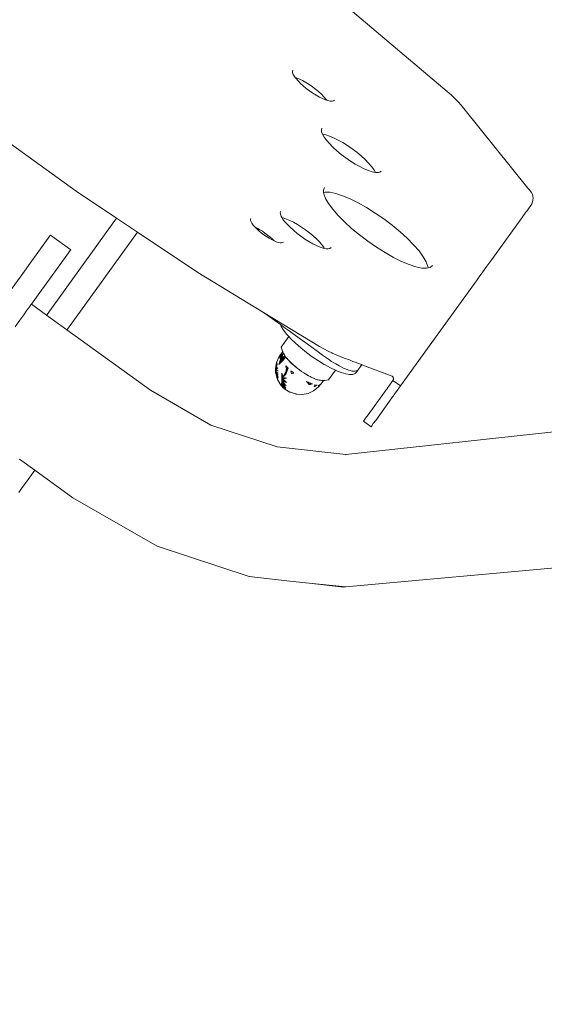
# Model space of a CAD drawing. Units: centimetres. Extents: x -1050 to 1050, y -1645 to 1325.
# Drawn here: x -195 to -179, y -297 to -266 of the extents above; entities that cross this region are included whole.
import ezdxf

# ---------------------------------------------------------------- set-up
doc = ezdxf.new("R2010")
doc.units = ezdxf.units.CM
doc.header["$MEASUREMENT"] = 0
doc.layers.add('InterSystem-drawing', color=7, linetype='Continuous')
doc.layers.add('X-Nawierzchnie', color=7, linetype='Continuous')

# ---------------------------------------------------------------- blocks, each defined once
blk = doc.blocks.new('Strop_1', base_point=(500, 0))
at = {"layer": 'X-Nawierzchnie', "color": 7, "linetype": 'Continuous', "lineweight": 13, "flags": 128}
blk.add_lwpolyline([(500, 0, 1), (-500, 0, 1)], format="xyb", close=True, dxfattribs=at)
blk = doc.blocks.new('Strop_2', base_point=(650, 0))
at = {"layer": 'X-Nawierzchnie', "color": 255, "linetype": 'Continuous', "lineweight": 13, "flags": 128}
for points in [[(650, 0, 1), (-650, 0, 1)], [(-500, 0, 1), (500, 0, 1)]]:
    blk.add_lwpolyline(points, format="xyb", close=True, dxfattribs=at)

msp = doc.modelspace()

# ---------------------------------------------------------------- linework, layer by layer
at = {"layer": 'InterSystem-drawing', "color": 7, "linetype": 'Continuous', "lineweight": 13}
for p, q in [((-184.828, -265.343), (-181.802, -267.903)), ((-186.752, -267.255), (-186.739, -267.221)), ((-186.747, -267.301), (-186.752, -267.255)), ((-186.726, -267.356), (-186.747, -267.301)), ((-186.69, -267.419), (-186.726, -267.356)), ((-186.665, -267.452), (-186.69, -267.419)), ((-186.665, -267.452), (-186.621, -267.467)), ((-186.638, -267.49), (-186.665, -267.452)), ((-186.621, -267.467), (-186.528, -267.505)), ((-186.572, -267.565), (-186.638, -267.49)), ((-186.494, -267.644), (-186.572, -267.565)), ((-186.528, -267.505), (-186.429, -267.555)), ((-186.405, -267.725), (-186.494, -267.644)), ((-186.429, -267.555), (-186.325, -267.613)), ((-186.309, -267.805), (-186.405, -267.725)), ((-186.325, -267.613), (-186.219, -267.68)), ((-186.219, -267.68), (-186.113, -267.752)), ((-186.113, -267.752), (-186.011, -267.83)), ((-186.207, -267.882), (-186.309, -267.805)), ((-186.101, -267.955), (-186.207, -267.882)), ((-185.995, -268.021), (-186.101, -267.955)), ((-186.011, -267.83), (-185.915, -267.909)), ((-185.891, -268.08), (-185.995, -268.021)), ((-185.915, -267.909), (-185.826, -267.99)), ((-185.792, -268.129), (-185.891, -268.08)), ((-185.826, -267.99), (-185.748, -268.069)), ((-185.748, -268.069), (-185.683, -268.145)), ((-181.679, -268.015), (-181.802, -267.903)), ((-181.563, -268.126), (-181.679, -268.015)), ((-197.503, -268.328), (-193.672, -271.093)), ((-185.699, -268.168), (-185.792, -268.129)), ((-185.655, -268.182), (-185.699, -268.168)), ((-185.683, -268.145), (-185.655, -268.182)), ((-185.616, -268.195), (-185.655, -268.182)), ((-185.544, -268.21), (-185.616, -268.195)), ((-185.485, -268.212), (-185.544, -268.21)), ((-185.441, -268.202), (-185.485, -268.212)), ((-185.412, -268.179), (-185.441, -268.202)), ((-181.456, -268.236), (-181.563, -268.126)), ((-181.358, -268.343), (-181.456, -268.236)), ((-181.271, -268.447), (-181.358, -268.343)), ((-181.271, -268.447), (-179.229, -270.997)), ((-185.827, -269.127), (-185.809, -269.078)), ((-185.82, -269.191), (-185.827, -269.127)), ((-185.789, -269.268), (-185.82, -269.191)), ((-185.789, -269.268), (-185.686, -269.29)), ((-185.738, -269.361), (-185.789, -269.268)), ((-185.664, -269.462), (-185.738, -269.361)), ((-185.686, -269.29), (-185.567, -269.329)), ((-185.567, -269.329), (-185.435, -269.384)), ((-185.57, -269.57), (-185.664, -269.462)), ((-185.458, -269.683), (-185.57, -269.57)), ((-185.332, -269.798), (-185.458, -269.683)), ((-185.435, -269.384), (-185.293, -269.454)), ((-185.293, -269.454), (-185.144, -269.538)), ((-185.144, -269.538), (-184.992, -269.633)), ((-184.992, -269.633), (-184.842, -269.737)), ((-185.194, -269.912), (-185.332, -269.798)), ((-185.048, -270.022), (-185.194, -269.912)), ((-184.842, -269.737), (-184.696, -269.847)), ((-184.696, -269.847), (-184.558, -269.961)), ((-184.558, -269.961), (-184.432, -270.076)), ((-184.897, -270.126), (-185.048, -270.022)), ((-184.746, -270.221), (-184.897, -270.126)), ((-184.597, -270.305), (-184.746, -270.221)), ((-184.455, -270.375), (-184.597, -270.305)), ((-184.432, -270.076), (-184.32, -270.189)), ((-184.32, -270.189), (-184.226, -270.297)), ((-184.226, -270.297), (-184.152, -270.398)), ((-184.322, -270.431), (-184.455, -270.375)), ((-184.203, -270.469), (-184.322, -270.431)), ((-184.099, -270.489), (-184.203, -270.469)), ((-184.152, -270.398), (-184.099, -270.489)), ((-184.016, -270.494), (-184.099, -270.489)), ((-183.953, -270.48), (-184.016, -270.494)), ((-183.912, -270.448), (-183.953, -270.48)), ((-193.672, -271.093), (-192.378, -271.954)), ((-185.763, -271.057), (-185.731, -270.968)), ((-185.756, -271.128), (-185.763, -271.057)), ((-185.756, -271.128), (-185.709, -271.117)), ((-185.752, -271.175), (-185.756, -271.128)), ((-185.698, -271.319), (-185.752, -271.175)), ((-185.709, -271.117), (-185.556, -271.123)), ((-185.556, -271.123), (-185.368, -271.162)), ((-185.368, -271.162), (-185.151, -271.233)), ((-185.151, -271.233), (-184.91, -271.334)), ((-179.229, -270.997), (-179.181, -271.037)), ((-179.181, -271.037), (-179.139, -271.085)), ((-179.139, -271.085), (-179.106, -271.137)), ((-179.106, -271.137), (-179.081, -271.194)), ((-179.081, -271.194), (-179.065, -271.254)), ((-179.065, -271.254), (-179.059, -271.315)), ((-185.601, -271.485), (-185.698, -271.319)), ((-185.466, -271.669), (-185.601, -271.485)), ((-184.91, -271.334), (-184.651, -271.462)), ((-184.651, -271.462), (-184.379, -271.615)), ((-179.13, -271.543), (-179.262, -271.726)), ((-179.13, -271.543), (-179.134, -271.54)), ((-179.098, -271.491), (-179.13, -271.543)), ((-179.076, -271.435), (-179.098, -271.491)), ((-179.063, -271.376), (-179.076, -271.435)), ((-179.059, -271.315), (-179.063, -271.376)), ((-187.14, -271.772), (-187.125, -271.73)), ((-187.135, -271.827), (-187.14, -271.772)), ((-187.11, -271.893), (-187.135, -271.827)), ((-185.294, -271.866), (-185.466, -271.669)), ((-185.091, -272.072), (-185.294, -271.866)), ((-184.379, -271.615), (-184.103, -271.788)), ((-184.103, -271.788), (-183.828, -271.978)), ((-179.406, -271.926), (-179.371, -271.877)), ((-179.371, -271.877), (-179.334, -271.827)), ((-179.334, -271.827), (-179.298, -271.776)), ((-179.298, -271.776), (-179.262, -271.726)), ((-194.598, -275.028), (-192.378, -271.954)), ((-192.378, -271.954), (-191.711, -272.397)), ((-188.095, -271.989), (-188.086, -271.962)), ((-188.092, -272.024), (-188.095, -271.989)), ((-188.076, -272.067), (-188.092, -272.024)), ((-188.047, -272.117), (-188.076, -272.067)), ((-188.006, -272.173), (-188.047, -272.117)), ((-187.954, -272.232), (-188.006, -272.173)), ((-187.084, -271.938), (-187.11, -271.893)), ((-187.084, -271.938), (-187.047, -271.946)), ((-187.065, -271.97), (-187.084, -271.938)), ((-187.002, -272.056), (-187.065, -271.97)), ((-187.047, -271.946), (-186.946, -271.979)), ((-186.922, -272.147), (-187.002, -272.056)), ((-186.946, -271.979), (-186.834, -272.025)), ((-186.828, -272.243), (-186.922, -272.147)), ((-186.834, -272.025), (-186.714, -272.085)), ((-186.714, -272.085), (-186.588, -272.156)), ((-186.588, -272.156), (-186.459, -272.236)), ((-184.861, -272.281), (-185.091, -272.072)), ((-183.828, -271.978), (-183.562, -272.179)), ((-183.562, -272.179), (-183.31, -272.387)), ((-180.378, -273.272), (-179.44, -271.972)), ((-179.44, -271.972), (-179.406, -271.926)), ((-194.493, -272.491), (-194.513, -272.519)), ((-193.844, -272.959), (-194.493, -272.491)), ((-191.711, -272.397), (-193.949, -275.496)), ((-191.711, -272.397), (-189.774, -273.685)), ((-187.947, -272.24), (-187.954, -272.232)), ((-187.947, -272.24), (-187.878, -272.274)), ((-187.893, -272.294), (-187.947, -272.24)), ((-187.823, -272.358), (-187.893, -272.294)), ((-187.878, -272.274), (-187.796, -272.32)), ((-187.748, -272.42), (-187.823, -272.358)), ((-187.796, -272.32), (-187.713, -272.372)), ((-187.667, -272.481), (-187.748, -272.42)), ((-187.713, -272.372), (-187.63, -272.429)), ((-187.584, -272.538), (-187.667, -272.481)), ((-187.63, -272.429), (-187.55, -272.49)), ((-187.55, -272.49), (-187.474, -272.553)), ((-186.721, -272.34), (-186.828, -272.243)), ((-186.604, -272.437), (-186.721, -272.34)), ((-186.48, -272.53), (-186.604, -272.437)), ((-186.459, -272.236), (-186.332, -272.324)), ((-186.332, -272.324), (-186.208, -272.418)), ((-186.208, -272.418), (-186.091, -272.514)), ((-186.091, -272.514), (-185.984, -272.612)), ((-184.609, -272.489), (-184.861, -272.281)), ((-184.343, -272.691), (-184.609, -272.489)), ((-183.31, -272.387), (-183.08, -272.596)), ((-194.621, -272.668), (-194.813, -272.934)), ((-194.513, -272.519), (-194.621, -272.668)), ((-187.501, -272.59), (-187.584, -272.538)), ((-187.419, -272.636), (-187.501, -272.59)), ((-187.474, -272.553), (-187.404, -272.616)), ((-187.351, -272.67), (-187.419, -272.636)), ((-187.404, -272.616), (-187.351, -272.67)), ((-187.341, -272.675), (-187.351, -272.67)), ((-187.268, -272.706), (-187.341, -272.675)), ((-187.203, -272.727), (-187.268, -272.706)), ((-187.146, -272.739), (-187.203, -272.727)), ((-187.1, -272.741), (-187.146, -272.739)), ((-187.065, -272.733), (-187.1, -272.741)), ((-187.043, -272.715), (-187.065, -272.733)), ((-186.353, -272.618), (-186.48, -272.53)), ((-186.224, -272.699), (-186.353, -272.618)), ((-186.098, -272.77), (-186.224, -272.699)), ((-185.978, -272.829), (-186.098, -272.77)), ((-185.984, -272.612), (-185.89, -272.707)), ((-185.866, -272.876), (-185.978, -272.829)), ((-185.89, -272.707), (-185.81, -272.799)), ((-185.81, -272.799), (-185.747, -272.884)), ((-184.068, -272.88), (-184.343, -272.691)), ((-183.08, -272.596), (-182.877, -272.802)), ((-182.877, -272.802), (-182.705, -272.999)), ((-194.813, -272.934), (-195.085, -273.311)), ((-194.164, -273.402), (-193.972, -273.136)), ((-193.972, -273.136), (-193.864, -272.987)), ((-193.864, -272.987), (-193.844, -272.959)), ((-185.765, -272.909), (-185.866, -272.876)), ((-185.729, -272.917), (-185.765, -272.909)), ((-185.747, -272.884), (-185.729, -272.917)), ((-185.678, -272.927), (-185.729, -272.917)), ((-185.607, -272.93), (-185.678, -272.927)), ((-185.553, -272.918), (-185.607, -272.93)), ((-185.518, -272.891), (-185.553, -272.918)), ((-183.792, -273.053), (-184.068, -272.88)), ((-183.521, -273.206), (-183.792, -273.053)), ((-182.705, -272.999), (-182.57, -273.183)), ((-195.085, -273.311), (-195.431, -273.79)), ((-194.437, -273.78), (-194.164, -273.402)), ((-183.261, -273.334), (-183.521, -273.206)), ((-183.02, -273.435), (-183.261, -273.334)), ((-182.803, -273.506), (-183.02, -273.435)), ((-182.57, -273.183), (-182.474, -273.349)), ((-182.474, -273.349), (-182.419, -273.493)), ((-180.531, -273.483), (-180.378, -273.272)), ((-189.774, -273.685), (-187.674, -274.963)), ((-182.615, -273.545), (-182.803, -273.506)), ((-182.462, -273.551), (-182.615, -273.545)), ((-182.415, -273.541), (-182.462, -273.551)), ((-182.419, -273.493), (-182.415, -273.541)), ((-182.346, -273.525), (-182.415, -273.541)), ((-182.272, -273.466), (-182.346, -273.525)), ((-180.78, -273.829), (-180.666, -273.671)), ((-180.666, -273.671), (-180.531, -273.483)), ((-195.75, -274.232), (-195.431, -273.79)), ((-194.782, -274.258), (-194.437, -273.78)), ((-183.296, -277.313), (-180.934, -274.042)), ((-180.934, -274.042), (-180.87, -273.953)), ((-180.87, -273.953), (-180.78, -273.829)), ((-194.782, -274.258), (-195.102, -274.7)), ((-195.119, -274.724), (-195.102, -274.7)), ((-195.102, -274.7), (-194.615, -275.051)), ((-195.346, -275.038), (-195.242, -274.895)), ((-195.242, -274.895), (-195.193, -274.827)), ((-195.193, -274.827), (-195.166, -274.789)), ((-195.166, -274.789), (-195.119, -274.724)), ((-194.615, -275.051), (-194.598, -275.028)), ((-187.674, -274.963), (-185.884, -276.053)), ((-187.136, -275.352), (-187.674, -274.963)), ((-195.474, -275.216), (-195.623, -275.423)), ((-195.346, -275.038), (-195.474, -275.216)), ((-194.615, -275.051), (-193.966, -275.519)), ((-193.949, -275.496), (-193.966, -275.519)), ((-193.966, -275.519), (-191.291, -277.452)), ((-187.136, -275.352), (-187.109, -275.413)), ((-187.089, -275.386), (-187.136, -275.352)), ((-187.109, -275.413), (-187.033, -275.533)), ((-186.982, -275.463), (-187.089, -275.386)), ((-187.033, -275.533), (-186.93, -275.666)), ((-186.852, -275.557), (-186.982, -275.463)), ((-186.701, -275.666), (-186.852, -275.557)), ((-187.117, -276.076), (-186.869, -275.733)), ((-186.93, -275.666), (-186.869, -275.733)), ((-186.869, -275.733), (-186.802, -275.806)), ((-186.802, -275.806), (-186.653, -275.952)), ((-186.534, -275.787), (-186.701, -275.666)), ((-186.653, -275.952), (-186.486, -276.1)), ((-186.354, -275.917), (-186.534, -275.787)), ((-186.167, -276.052), (-186.354, -275.917)), ((-187.058, -276.224), (-187.157, -276.362)), ((-187.155, -276.343), (-187.058, -276.223)), ((-187.151, -276.408), (-187.034, -276.272)), ((-187.063, -276.213), (-187.148, -276.327)), ((-187.105, -276.277), (-187.148, -276.327)), ((-187.034, -276.273), (-187.141, -276.435)), ((-187.117, -276.076), (-187.093, -276.142)), ((-187.059, -276.222), (-187.105, -276.277)), ((-187.057, -276.225), (-187.101, -276.297)), ((-187.093, -276.142), (-187.069, -276.201)), ((-187.055, -276.291), (-187.076, -276.31)), ((-187.063, -276.213), (-187.069, -276.201)), ((-187.063, -276.213), (-187.059, -276.222)), ((-187.043, -276.291), (-187.06, -276.327)), ((-187.059, -276.222), (-187.057, -276.225)), ((-187.057, -276.225), (-187.044, -276.255)), ((-187.035, -276.272), (-187.055, -276.291)), ((-187.043, -276.291), (-187.055, -276.291)), ((-187.044, -276.255), (-187.035, -276.272)), ((-187.035, -276.272), (-187.043, -276.291)), ((-187.035, -276.272), (-187.018, -276.303)), ((-186.486, -276.1), (-186.306, -276.245)), ((-186.306, -276.245), (-186.117, -276.384)), ((-185.976, -276.189), (-186.167, -276.052)), ((-185.787, -276.326), (-185.976, -276.189)), ((-185.745, -276.131), (-185.884, -276.053)), ((-185.609, -276.203), (-185.745, -276.131)), ((-185.495, -276.258), (-185.609, -276.203)), ((-185.477, -276.267), (-185.495, -276.258)), ((-185.349, -276.324), (-185.477, -276.267)), ((-187.261, -276.561), (-187.273, -276.64)), ((-187.267, -276.577), (-187.273, -276.623)), ((-187.253, -276.562), (-187.268, -276.652)), ((-187.267, -276.577), (-187.261, -276.561)), ((-187.177, -276.371), (-187.261, -276.561)), ((-187.245, -276.583), (-187.255, -276.63)), ((-187.144, -276.493), (-187.192, -276.626)), ((-187.192, -276.626), (-187.11, -276.494)), ((-187.192, -276.626), (-187.089, -276.527)), ((-187.192, -276.626), (-187.087, -276.53)), ((-187.148, -276.327), (-187.177, -276.371)), ((-187.177, -276.371), (-187.155, -276.343)), ((-187.157, -276.362), (-187.177, -276.371)), ((-187.173, -276.372), (-187.177, -276.371)), ((-187.148, -276.327), (-187.173, -276.372)), ((-187.17, -276.373), (-187.173, -276.372)), ((-187.164, -276.375), (-187.17, -276.373)), ((-187.157, -276.362), (-187.165, -276.374)), ((-187.165, -276.374), (-187.156, -276.384)), ((-187.155, -276.398), (-187.164, -276.375)), ((-187.155, -276.343), (-187.157, -276.362)), ((-187.157, -276.362), (-187.156, -276.384)), ((-187.126, -276.337), (-187.156, -276.384)), ((-187.127, -276.357), (-187.156, -276.384)), ((-187.156, -276.384), (-187.151, -276.408)), ((-187.148, -276.327), (-187.155, -276.343)), ((-187.151, -276.408), (-187.155, -276.398)), ((-187.151, -276.408), (-187.152, -276.411)), ((-187.136, -276.471), (-187.152, -276.411)), ((-187.151, -276.408), (-187.141, -276.435)), ((-187.136, -276.471), (-187.144, -276.493)), ((-187.141, -276.435), (-187.128, -276.464)), ((-187.136, -276.471), (-187.141, -276.435)), ((-187.128, -276.464), (-187.136, -276.471)), ((-187.136, -276.471), (-187.11, -276.494)), ((-187.073, -276.353), (-187.128, -276.464)), ((-187.076, -276.421), (-187.128, -276.464)), ((-187.128, -276.464), (-187.11, -276.494)), ((-187.076, -276.31), (-187.127, -276.357)), ((-187.101, -276.297), (-187.126, -276.337)), ((-187.11, -276.494), (-186.991, -276.349)), ((-187.11, -276.494), (-187.089, -276.527)), ((-187.077, -276.506), (-187.089, -276.527)), ((-187.089, -276.527), (-187.077, -276.515)), ((-187.089, -276.527), (-187.087, -276.53)), ((-187.077, -276.52), (-187.087, -276.53)), ((-186.96, -276.394), (-187.077, -276.52)), ((-187.077, -276.515), (-186.96, -276.394)), ((-187.024, -276.409), (-187.077, -276.506)), ((-187.071, -276.325), (-187.076, -276.31)), ((-186.991, -276.349), (-187.076, -276.421)), ((-187.06, -276.327), (-187.073, -276.353)), ((-187.071, -276.325), (-187.052, -276.31)), ((-187.071, -276.325), (-187.06, -276.327)), ((-186.991, -276.349), (-187.024, -276.409)), ((-187.018, -276.303), (-186.991, -276.349)), ((-186.991, -276.349), (-186.96, -276.394)), ((-186.96, -276.394), (-186.93, -276.433)), ((-186.93, -276.433), (-186.923, -276.441)), ((-186.923, -276.441), (-186.896, -276.473)), ((-186.896, -276.473), (-186.892, -276.477)), ((-186.88, -276.49), (-186.896, -276.473)), ((-186.893, -276.476), (-186.88, -276.49)), ((-186.88, -276.49), (-186.892, -276.477)), ((-186.858, -276.512), (-186.88, -276.49)), ((-186.858, -276.512), (-186.88, -276.49)), ((-186.832, -276.541), (-186.858, -276.512)), ((-186.858, -276.512), (-186.828, -276.539)), ((-186.858, -276.512), (-186.832, -276.541)), ((-186.791, -276.581), (-186.832, -276.541)), ((-186.814, -276.552), (-186.832, -276.541)), ((-186.828, -276.539), (-186.814, -276.552)), ((-186.814, -276.552), (-186.788, -276.577)), ((-186.779, -276.593), (-186.814, -276.552)), ((-186.779, -276.593), (-186.791, -276.581)), ((-186.788, -276.577), (-186.741, -276.622)), ((-186.779, -276.593), (-186.744, -276.625)), ((-186.779, -276.593), (-186.74, -276.623)), ((-186.117, -276.384), (-185.922, -276.515)), ((-185.922, -276.515), (-185.734, -276.629)), ((-185.627, -276.441), (-185.787, -276.326)), ((-185.603, -276.458), (-185.627, -276.441)), ((-185.499, -276.53), (-185.603, -276.458)), ((-185.425, -276.576), (-185.499, -276.53)), ((-185.369, -276.611), (-185.425, -276.576)), ((-185.228, -276.373), (-185.349, -276.324)), ((-185.228, -276.373), (-185.203, -276.382)), ((-185.203, -276.382), (-185.063, -276.435)), ((-185.063, -276.435), (-184.933, -276.484)), ((-184.933, -276.484), (-184.817, -276.528)), ((-184.817, -276.528), (-184.719, -276.565)), ((-184.719, -276.565), (-184.639, -276.595)), ((-184.639, -276.595), (-184.581, -276.617)), ((-187.288, -276.771), (-187.296, -276.809)), ((-187.295, -276.779), (-187.296, -276.792)), ((-187.296, -276.792), (-187.295, -276.779)), ((-187.296, -276.809), (-187.296, -276.792)), ((-187.296, -276.792), (-187.291, -276.838)), ((-187.295, -276.827), (-187.296, -276.809)), ((-187.296, -276.809), (-187.291, -276.838)), ((-187.294, -276.77), (-187.295, -276.779)), ((-187.295, -276.779), (-187.294, -276.77)), ((-187.295, -276.779), (-187.291, -276.838)), ((-187.283, -276.809), (-187.295, -276.827)), ((-187.294, -276.846), (-187.295, -276.827)), ((-187.295, -276.827), (-187.291, -276.838)), ((-187.273, -276.623), (-187.294, -276.77)), ((-187.294, -276.77), (-187.292, -276.765)), ((-187.29, -276.766), (-187.294, -276.77)), ((-187.294, -276.77), (-187.291, -276.838)), ((-187.294, -276.846), (-187.291, -276.838)), ((-187.268, -276.865), (-187.294, -276.846)), ((-187.293, -276.865), (-187.294, -276.846)), ((-187.293, -276.865), (-187.291, -276.838)), ((-187.279, -276.897), (-187.293, -276.865)), ((-187.291, -276.881), (-187.293, -276.865)), ((-187.292, -276.765), (-187.291, -276.838)), ((-187.29, -276.766), (-187.291, -276.838)), ((-187.288, -276.771), (-187.291, -276.838)), ((-187.286, -276.781), (-187.291, -276.838)), ((-187.291, -276.838), (-187.283, -276.809)), ((-187.291, -276.838), (-187.282, -276.812)), ((-187.28, -276.831), (-187.291, -276.838)), ((-187.289, -276.895), (-187.291, -276.838)), ((-187.291, -276.838), (-187.291, -276.881)), ((-187.286, -276.905), (-187.291, -276.838)), ((-187.284, -276.911), (-187.291, -276.838)), ((-187.282, -276.911), (-187.291, -276.838)), ((-187.28, -276.907), (-187.291, -276.838)), ((-187.279, -276.897), (-187.291, -276.838)), ((-187.278, -276.884), (-187.291, -276.838)), ((-187.278, -276.868), (-187.291, -276.838)), ((-187.279, -276.85), (-187.291, -276.838)), ((-187.289, -276.895), (-187.291, -276.881)), ((-187.289, -276.895), (-187.291, -276.881)), ((-187.283, -276.714), (-187.29, -276.766)), ((-187.29, -276.766), (-187.288, -276.771)), ((-187.286, -276.905), (-187.289, -276.895)), ((-187.286, -276.905), (-187.289, -276.895)), ((-187.274, -276.712), (-187.288, -276.771)), ((-187.274, -276.726), (-187.288, -276.771)), ((-187.288, -276.771), (-187.286, -276.781)), ((-187.274, -276.743), (-187.286, -276.781)), ((-187.284, -276.911), (-187.286, -276.905)), ((-187.284, -276.911), (-187.286, -276.905)), ((-187.28, -276.917), (-187.284, -276.911)), ((-187.274, -276.649), (-187.283, -276.714)), ((-187.274, -276.689), (-187.283, -276.714)), ((-187.283, -276.809), (-187.273, -276.774)), ((-187.272, -276.793), (-187.283, -276.809)), ((-187.282, -276.812), (-187.261, -276.731)), ((-187.22, -276.736), (-187.282, -276.812)), ((-187.282, -276.812), (-187.28, -276.831)), ((-187.28, -276.907), (-187.282, -276.911)), ((-187.271, -276.827), (-187.28, -276.831)), ((-187.28, -276.831), (-187.279, -276.85)), ((-187.279, -276.897), (-187.28, -276.907)), ((-187.258, -276.97), (-187.28, -276.907)), ((-187.274, -276.948), (-187.28, -276.917)), ((-187.269, -276.854), (-187.279, -276.85)), ((-187.279, -276.85), (-187.278, -276.868)), ((-187.278, -276.884), (-187.279, -276.897)), ((-187.277, -276.9), (-187.279, -276.897)), ((-187.267, -276.881), (-187.278, -276.868)), ((-187.278, -276.868), (-187.278, -276.884)), ((-187.265, -276.909), (-187.278, -276.884)), ((-187.262, -276.938), (-187.277, -276.9)), ((-187.256, -276.632), (-187.274, -276.712)), ((-187.274, -276.649), (-187.273, -276.64)), ((-187.27, -276.655), (-187.274, -276.678)), ((-187.274, -276.689), (-187.274, -276.678)), ((-187.265, -276.713), (-187.274, -276.743)), ((-187.274, -276.726), (-187.274, -276.723)), ((-187.273, -276.769), (-187.261, -276.731)), ((-187.273, -276.774), (-187.273, -276.769)), ((-187.214, -276.806), (-187.271, -276.827)), ((-187.268, -276.652), (-187.27, -276.655)), ((-187.224, -276.873), (-187.269, -276.854)), ((-187.208, -276.948), (-187.267, -276.881)), ((-187.236, -276.62), (-187.265, -276.713)), ((-187.242, -276.95), (-187.265, -276.909)), ((-187.257, -276.705), (-187.261, -276.731)), ((-187.22, -276.736), (-187.261, -276.731)), ((-187.236, -276.62), (-187.257, -276.705)), ((-187.255, -276.63), (-187.256, -276.632)), ((-187.21, -276.878), (-187.224, -276.873)), ((-187.09, -277.017), (-187.093, -276.901)), ((-187.051, -277.033), (-187.093, -276.901)), ((-186.95, -276.915), (-187.011, -276.944)), ((-186.998, -276.921), (-187.008, -276.937)), ((-186.957, -276.847), (-186.998, -276.921)), ((-186.95, -276.915), (-186.976, -276.946)), ((-186.969, -276.671), (-186.955, -276.686)), ((-186.962, -276.696), (-186.969, -276.671)), ((-186.959, -276.707), (-186.962, -276.696)), ((-186.956, -276.716), (-186.959, -276.707)), ((-186.891, -276.749), (-186.957, -276.847)), ((-186.951, -276.802), (-186.957, -276.847)), ((-186.957, -276.847), (-186.95, -276.915)), ((-186.944, -276.756), (-186.956, -276.716)), ((-186.955, -276.686), (-186.943, -276.698)), ((-186.944, -276.756), (-186.951, -276.802)), ((-186.891, -276.749), (-186.95, -276.915)), ((-186.891, -276.749), (-186.944, -276.756)), ((-186.943, -276.698), (-186.904, -276.737)), ((-186.904, -276.737), (-186.891, -276.749)), ((-186.782, -276.922), (-186.803, -276.829)), ((-186.743, -276.877), (-186.803, -276.829)), ((-186.774, -276.921), (-186.782, -276.922)), ((-186.708, -276.905), (-186.774, -276.921)), ((-186.744, -276.625), (-186.741, -276.627)), ((-186.708, -276.905), (-186.743, -276.877)), ((-186.741, -276.622), (-186.739, -276.624)), ((-186.741, -276.627), (-186.721, -276.645)), ((-186.74, -276.623), (-186.721, -276.645)), ((-186.739, -276.624), (-186.689, -276.669)), ((-186.721, -276.645), (-186.69, -276.672)), ((-186.721, -276.645), (-186.669, -276.687)), ((-186.69, -276.672), (-186.66, -276.698)), ((-186.689, -276.669), (-186.669, -276.687)), ((-186.669, -276.687), (-186.599, -276.745)), ((-186.66, -276.698), (-186.669, -276.687)), ((-186.66, -276.698), (-186.599, -276.745)), ((-186.66, -276.698), (-186.599, -276.745)), ((-186.599, -276.745), (-186.596, -276.749)), ((-186.599, -276.745), (-186.596, -276.749)), ((-186.596, -276.749), (-186.53, -276.798)), ((-186.596, -276.749), (-186.53, -276.798)), ((-186.53, -276.798), (-186.461, -276.848)), ((-186.461, -276.848), (-186.389, -276.896)), ((-186.389, -276.896), (-186.361, -276.913)), ((-186.323, -276.938), (-186.389, -276.896)), ((-186.361, -276.913), (-186.323, -276.938)), ((-185.734, -276.629), (-185.729, -276.632)), ((-185.729, -276.632), (-185.54, -276.735)), ((-185.6, -277.123), (-185.376, -276.812)), ((-185.54, -276.735), (-185.376, -276.812)), ((-185.376, -276.812), (-185.361, -276.819)), ((-185.256, -276.675), (-185.369, -276.611)), ((-185.361, -276.819), (-185.196, -276.884)), ((-185.242, -276.683), (-185.256, -276.675)), ((-185.12, -276.743), (-185.242, -276.683)), ((-185.196, -276.884), (-185.049, -276.927)), ((-185.1, -276.752), (-185.12, -276.743)), ((-185.007, -276.79), (-185.1, -276.752)), ((-184.961, -276.805), (-185.007, -276.79)), ((-184.906, -276.824), (-184.961, -276.805)), ((-184.844, -276.837), (-184.906, -276.824)), ((-184.818, -276.842), (-184.844, -276.837)), ((-184.824, -276.946), (-184.751, -276.92)), ((-184.751, -276.845), (-184.818, -276.842)), ((-184.746, -276.845), (-184.751, -276.845)), ((-184.751, -276.92), (-184.707, -276.872)), ((-184.692, -276.832), (-184.746, -276.845)), ((-184.707, -276.872), (-184.661, -276.809)), ((-184.682, -276.825), (-184.692, -276.832)), ((-184.661, -276.809), (-184.682, -276.825)), ((-184.657, -276.805), (-184.661, -276.809)), ((-184.657, -276.805), (-184.566, -276.678)), ((-184.581, -276.617), (-184.545, -276.63)), ((-184.534, -276.635), (-184.566, -276.678)), ((-184.562, -276.652), (-184.566, -276.678)), ((-184.545, -276.63), (-184.534, -276.635)), ((-184.534, -276.635), (-183.564, -277.001)), ((-187.238, -277.088), (-187.274, -276.948)), ((-187.23, -277.109), (-187.274, -276.948)), ((-187.254, -277.004), (-187.274, -276.948)), ((-187.211, -277.059), (-187.262, -276.938)), ((-187.257, -276.979), (-187.258, -276.97)), ((-187.247, -277.008), (-187.257, -276.979)), ((-187.253, -277.01), (-187.254, -277.004)), ((-187.222, -277.111), (-187.253, -277.01)), ((-187.244, -277.011), (-187.247, -277.008)), ((-187.216, -277.094), (-187.244, -277.011)), ((-187.209, -277.009), (-187.242, -276.95)), ((-187.23, -277.109), (-187.238, -277.088)), ((-187.125, -277.285), (-187.23, -277.109)), ((-187.102, -277.26), (-187.098, -277.233)), ((-187.098, -277.233), (-187.094, -277.202)), ((-187.094, -277.202), (-187.095, -277.238)), ((-187.094, -277.202), (-187.091, -277.148)), ((-187.089, -277.164), (-187.094, -277.202)), ((-187.023, -277.256), (-187.094, -277.202)), ((-187.094, -277.202), (-187.035, -277.284)), ((-187.091, -277.148), (-187.09, -277.119)), ((-187.09, -277.028), (-187.09, -277.017)), ((-187.053, -277.037), (-187.09, -277.017)), ((-187.09, -277.017), (-187.069, -277.081)), ((-187.081, -277.124), (-187.09, -277.017)), ((-187.09, -277.119), (-187.09, -277.028)), ((-187.081, -277.124), (-187.09, -277.119)), ((-187.09, -277.119), (-187.089, -277.164)), ((-187.081, -277.124), (-187.089, -277.164)), ((-187.027, -277.23), (-187.089, -277.164)), ((-187.048, -277.175), (-187.089, -277.164)), ((-187.069, -277.081), (-187.081, -277.124)), ((-186.946, -277.2), (-187.081, -277.124)), ((-187.053, -277.037), (-187.069, -277.081)), ((-187.046, -277.078), (-187.069, -277.081)), ((-187.043, -277.106), (-187.069, -277.081)), ((-187.051, -277.033), (-187.053, -277.037)), ((-187.001, -277.051), (-187.053, -277.037)), ((-187.023, -276.97), (-187.051, -277.033)), ((-187.015, -276.992), (-187.051, -277.033)), ((-187.035, -277.178), (-187.048, -277.175)), ((-186.987, -277.071), (-187.046, -277.078)), ((-186.946, -277.2), (-187.043, -277.106)), ((-186.946, -277.2), (-187.035, -277.178)), ((-186.952, -277.309), (-187.027, -277.23)), ((-187.021, -276.966), (-187.023, -276.97)), ((-187.015, -276.992), (-187.023, -276.97)), ((-187.018, -276.959), (-187.021, -276.966)), ((-187.011, -276.944), (-187.018, -276.959)), ((-187.013, -276.989), (-187.015, -276.992)), ((-187.009, -276.985), (-187.013, -276.989)), ((-187.008, -276.937), (-187.011, -276.944)), ((-186.998, -276.971), (-187.009, -276.985)), ((-186.993, -277.053), (-187.001, -277.051)), ((-186.976, -276.946), (-186.998, -276.971)), ((-186.987, -277.071), (-186.993, -277.053)), ((-186.99, -277.054), (-186.993, -277.053)), ((-186.985, -277.055), (-186.99, -277.054)), ((-186.98, -277.07), (-186.987, -277.071)), ((-186.972, -277.059), (-186.985, -277.055)), ((-186.969, -277.069), (-186.98, -277.07)), ((-186.946, -277.066), (-186.972, -277.059)), ((-186.946, -277.066), (-186.969, -277.069)), ((-186.323, -276.938), (-186.315, -276.941)), ((-186.315, -276.941), (-186.323, -276.938)), ((-186.323, -276.938), (-186.235, -276.986)), ((-186.315, -276.941), (-186.235, -276.986)), ((-186.253, -277.192), (-186.3, -277.17)), ((-186.265, -277.21), (-186.3, -277.17)), ((-186.238, -277.242), (-186.265, -277.21)), ((-186.215, -277.211), (-186.253, -277.192)), ((-186.235, -276.986), (-186.186, -277.011)), ((-186.235, -276.986), (-186.189, -277.015)), ((-186.187, -277.014), (-186.235, -276.986)), ((-186.216, -277.266), (-186.203, -277.216)), ((-186.203, -277.216), (-186.215, -277.211)), ((-186.188, -277.223), (-186.203, -277.216)), ((-186.167, -277.231), (-186.19, -277.263)), ((-186.189, -277.015), (-186.15, -277.03)), ((-186.171, -277.229), (-186.188, -277.223)), ((-186.187, -277.014), (-186.15, -277.03)), ((-186.186, -277.011), (-186.15, -277.03)), ((-186.167, -277.231), (-186.171, -277.229)), ((-186.158, -277.235), (-186.167, -277.231)), ((-186.114, -277.252), (-186.158, -277.235)), ((-186.15, -277.03), (-186.077, -277.065)), ((-186.077, -277.065), (-186.06, -277.074)), ((-186.056, -277.075), (-186.06, -277.074)), ((-186.06, -277.074), (-186.044, -277.08)), ((-186.051, -277.077), (-186.06, -277.074)), ((-186.056, -277.075), (-186.015, -277.093)), ((-186.015, -277.093), (-185.975, -277.108)), ((-185.975, -277.108), (-185.948, -277.116)), ((-185.948, -277.116), (-185.935, -277.119)), ((-185.935, -277.119), (-185.895, -277.128)), ((-185.895, -277.128), (-185.854, -277.134)), ((-185.854, -277.134), (-185.81, -277.137)), ((-185.845, -277.254), (-185.76, -277.137)), ((-185.81, -277.137), (-185.79, -277.137)), ((-185.786, -277.137), (-185.79, -277.137)), ((-185.786, -277.137), (-185.764, -277.137)), ((-185.764, -277.137), (-185.76, -277.137)), ((-185.76, -277.137), (-185.715, -277.135)), ((-185.715, -277.135), (-185.66, -277.13)), ((-185.66, -277.13), (-185.6, -277.123)), ((-185.049, -276.927), (-184.924, -276.948)), ((-184.924, -276.948), (-184.824, -276.946)), ((-183.54, -277.137), (-183.671, -277.32)), ((-183.564, -277.001), (-183.552, -277.011)), ((-183.552, -277.011), (-183.542, -277.022)), ((-183.542, -277.022), (-183.534, -277.036)), ((-183.532, -277.124), (-183.54, -277.137)), ((-183.54, -277.137), (-183.296, -277.313)), ((-183.534, -277.036), (-183.527, -277.05)), ((-183.526, -277.11), (-183.532, -277.124)), ((-183.527, -277.05), (-183.523, -277.065)), ((-183.523, -277.095), (-183.526, -277.11)), ((-183.523, -277.065), (-183.522, -277.08)), ((-183.522, -277.08), (-183.523, -277.095)), ((-189.358, -278.569), (-191.291, -277.452)), ((-187.047, -277.371), (-187.125, -277.285)), ((-187.112, -277.287), (-187.11, -277.283)), ((-187.047, -277.371), (-187.112, -277.287)), ((-187.077, -277.327), (-187.112, -277.288)), ((-187.112, -277.288), (-187.087, -277.301)), ((-187.11, -277.283), (-187.109, -277.279)), ((-187.109, -277.279), (-187.102, -277.26)), ((-187.102, -277.26), (-187.095, -277.238)), ((-187.093, -277.271), (-187.102, -277.26)), ((-187.102, -277.26), (-187.087, -277.301)), ((-187.095, -277.238), (-187.093, -277.271)), ((-186.962, -277.384), (-187.095, -277.238)), ((-187.005, -277.347), (-187.093, -277.271)), ((-187.093, -277.271), (-187.029, -277.353)), ((-187.093, -277.271), (-187.087, -277.301)), ((-187.087, -277.301), (-187.077, -277.327)), ((-186.975, -277.421), (-187.087, -277.301)), ((-187.077, -277.327), (-187.047, -277.371)), ((-187.03, -277.371), (-187.077, -277.327)), ((-186.982, -277.416), (-187.047, -277.371)), ((-186.992, -277.417), (-187.047, -277.371)), ((-187.035, -277.284), (-187.012, -277.315)), ((-187.002, -277.397), (-187.03, -277.371)), ((-187.029, -277.353), (-186.999, -277.39)), ((-186.952, -277.309), (-187.023, -277.256)), ((-187.012, -277.315), (-186.962, -277.384)), ((-186.962, -277.384), (-187.005, -277.347)), ((-186.999, -277.39), (-187.002, -277.397)), ((-186.982, -277.416), (-187.002, -277.397)), ((-186.992, -277.417), (-187.001, -277.403)), ((-186.999, -277.39), (-186.982, -277.416)), ((-186.996, -277.402), (-186.989, -277.404)), ((-186.992, -277.417), (-186.982, -277.416)), ((-186.831, -277.513), (-186.992, -277.417)), ((-186.975, -277.421), (-186.992, -277.417)), ((-186.982, -277.416), (-186.979, -277.416)), ((-186.975, -277.421), (-186.979, -277.416)), ((-186.811, -277.518), (-186.831, -277.513)), ((-186.651, -277.568), (-186.811, -277.518)), ((-186.254, -277.551), (-186.44, -277.585)), ((-186.081, -277.474), (-186.254, -277.551)), ((-186.218, -277.265), (-186.238, -277.242)), ((-186.196, -277.264), (-186.218, -277.265)), ((-186.19, -277.263), (-186.196, -277.264)), ((-186.155, -277.258), (-186.19, -277.263)), ((-186.114, -277.252), (-186.155, -277.258)), ((-185.932, -277.358), (-186.081, -277.474)), ((-186.053, -277.342), (-186.035, -277.277)), ((-185.971, -277.293), (-186.053, -277.342)), ((-185.972, -277.289), (-186.035, -277.277)), ((-185.966, -277.29), (-185.972, -277.289)), ((-185.966, -277.29), (-185.971, -277.293)), ((-185.845, -277.254), (-185.932, -277.358)), ((-185.87, -277.278), (-185.919, -277.321)), ((-185.919, -277.321), (-185.917, -277.317)), ((-185.89, -277.284), (-185.917, -277.317)), ((-185.917, -277.317), (-185.911, -277.29)), ((-185.886, -277.291), (-185.917, -277.317)), ((-185.915, -277.307), (-185.901, -277.287)), ((-185.89, -277.284), (-185.911, -277.29)), ((-185.878, -277.28), (-185.89, -277.284)), ((-185.872, -277.279), (-185.886, -277.291)), ((-185.878, -277.28), (-185.886, -277.291)), ((-185.872, -277.279), (-185.878, -277.28)), ((-185.845, -277.254), (-185.872, -277.279)), ((-184.334, -278.238), (-183.812, -277.514)), ((-183.812, -277.514), (-183.792, -277.486)), ((-183.792, -277.486), (-183.767, -277.452)), ((-183.767, -277.452), (-183.738, -277.412)), ((-183.738, -277.412), (-183.706, -277.368)), ((-183.706, -277.368), (-183.671, -277.32)), ((-183.463, -277.543), (-183.495, -277.587)), ((-183.428, -277.495), (-183.463, -277.543)), ((-183.428, -277.495), (-183.296, -277.313)), ((-186.645, -277.569), (-186.651, -277.568)), ((-186.63, -277.573), (-186.645, -277.569)), ((-186.44, -277.585), (-186.63, -277.573)), ((-183.569, -277.69), (-184.091, -278.414)), ((-183.548, -277.662), (-183.569, -277.69)), ((-183.524, -277.627), (-183.548, -277.662)), ((-183.495, -277.587), (-183.524, -277.627)), ((-174.35, -278.331), (-185.048, -279.51)), ((-184.482, -278.442), (-184.46, -278.412)), ((-184.238, -278.617), (-184.482, -278.442)), ((-184.411, -278.344), (-184.46, -278.412)), ((-184.411, -278.344), (-184.334, -278.238)), ((-184.091, -278.414), (-184.168, -278.519)), ((-187.246, -279.264), (-189.358, -278.569)), ((-184.238, -278.617), (-184.217, -278.588)), ((-184.168, -278.519), (-184.217, -278.588)), ((-187.246, -279.264), (-185.048, -279.51)), ((-194.989, -280.011), (-195.476, -279.659)), ((-185.048, -279.51), (-185.033, -279.512)), ((-194.989, -280.011), (-195.096, -280.158)), ((-193.773, -280.889), (-194.989, -280.011)), ((-195.39, -280.565), (-195.253, -280.375)), ((-195.253, -280.375), (-195.096, -280.158)), ((-195.505, -280.724), (-195.39, -280.565)), ((-191.081, -282.44), (-193.773, -280.889)), ((-188.141, -283.408), (-191.081, -282.44)), ((-174.651, -282.788), (-185.048, -283.739)), ((-188.141, -283.408), (-186.836, -283.557)), ((-186.215, -283.62), (-186.836, -283.557)), ((-186.215, -283.62), (-185.108, -283.742)), ((-185.048, -283.739), (-186.215, -283.62)), ((-185.108, -283.742), (-185.048, -283.739))]:
    msp.add_line(p, q, dxfattribs=at)
msp.add_circle((0, 0), 500, dxfattribs=at)

# ---------------------------------------------------------------- block references
at = {"layer": 'X-Nawierzchnie', "color": 255, "linetype": 'Continuous', "lineweight": 13}
msp.add_blockref('Strop_2', (650, 0), dxfattribs=at)
at = {"layer": 'X-Nawierzchnie', "color": 7, "linetype": 'Continuous', "lineweight": 13}
msp.add_blockref('Strop_1', (500, 0), dxfattribs=at)

doc.saveas('drawing.dxf')
